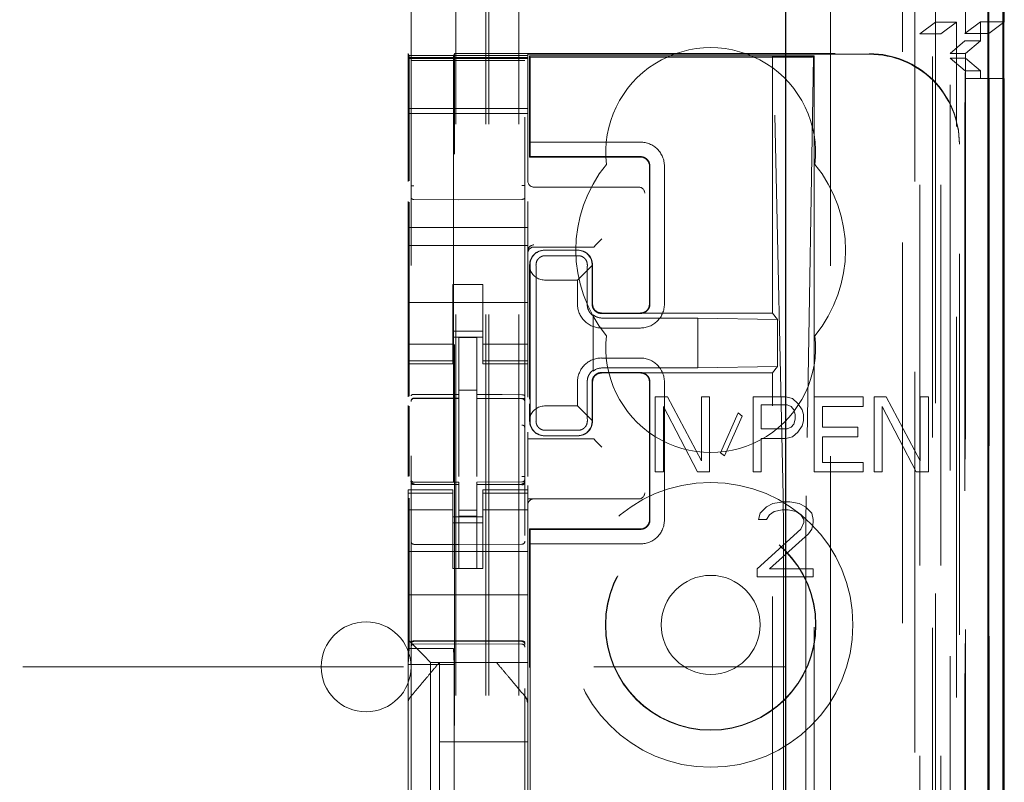
# Model space of a CAD drawing. Units: millimetres. Extents: x 11 to 205, y 5 to 292.
# Drawn here: x 89 to 92, y 150 to 153 of the extents above; entities that cross this region are included whole.
import ezdxf

# ---------------------------------------------------------------- set-up
doc = ezdxf.new("R2010")
doc.units = ezdxf.units.MM
doc.linetypes.add('HIDDEN', pattern=[1.905, 1.27, -0.635])

msp = doc.modelspace()

# ---------------------------------------------------------------- linework, layer by layer
at = {"color": 7, "linetype": 'HIDDEN', "lineweight": 18}
for p, q in [((90.7193, 125.5935), (90.7193, 230.5935)), ((90.8193, 125.5935), (90.8193, 230.5935)), ((92.1993, 230.5935), (92.1993, 125.5935)), ((90.6093, 125.5935), (90.6093, 206.1935)), ((92.3093, 186.2204), (92.3093, 152.4991)), ((92.0993, 186.159), (92.0993, 125.5935)), ((90.7093, 125.5935), (90.7093, 160.716)), ((92.3873, 155.3064), (92.3873, 125.586)), ((92.1409, 155.2476), (92.1409, 130.2935)), ((91.8593, 154.966), (91.8593, 130.2935)), ((92.2093, 152.6031), (92.2093, 153.367)), ((90.4593, 153.0624), (90.4593, 130.0619)), ((90.8393, 130.0617), (90.8393, 153.0627)), ((92.2093, 152.6031), (92.1576, 152.5644)), ((92.2093, 152.6031), (92.2793, 152.6031)), ((92.2093, 152.6031), (92.2093, 125.5935)), ((92.2276, 152.5644), (92.2793, 152.6031)), ((92.2793, 125.586), (92.2793, 152.6031)), ((92.3076, 152.566), (92.3593, 152.6048)), ((92.3593, 152.6048), (92.3593, 152.541)), ((92.4393, 152.6048), (92.3593, 152.6048)), ((92.3876, 152.566), (92.4364, 152.6026)), ((92.1576, 126.0263), (92.1576, 152.5644)), ((92.1576, 152.5644), (92.2276, 152.5644)), ((92.2276, 126.0263), (92.2276, 152.5644)), ((92.2581, 152.4991), (92.3078, 152.541)), ((92.3076, 130.086), (92.3076, 152.566)), ((92.3076, 152.566), (92.3876, 152.566)), ((92.3078, 152.541), (92.3593, 152.541)), ((92.3078, 130.111), (92.3078, 152.541)), ((92.3093, 152.4991), (92.3593, 152.541)), ((92.3876, 130.086), (92.3876, 152.566)), ((90.4493, 152.4926), (90.4493, 152.4985)), ((90.4493, 152.4985), (90.4527, 152.4918)), ((90.4493, 152.4926), (90.8493, 152.4926)), ((90.4493, 152.4854), (90.4493, 152.4926)), ((90.4493, 152.4854), (90.8493, 152.4854)), ((90.4493, 152.4854), (90.4493, 152.4823)), ((90.8493, 152.4823), (90.4493, 152.4823)), ((90.4493, 152.4798), (90.4493, 152.4823)), ((90.4493, 152.3598), (90.4493, 152.4798)), ((90.4692, 152.4754), (90.4593, 152.4754)), ((90.6193, 152.4754), (90.4692, 152.4754)), ((90.6043, 152.4985), (90.6009, 152.4918)), ((90.6043, 152.4985), (91.9893, 152.4985)), ((90.6043, 131.2085), (90.6043, 152.4985)), ((90.8293, 152.4754), (90.6193, 152.4754)), ((90.8393, 152.4754), (90.8293, 152.4754)), ((90.8493, 152.4964), (91.9893, 152.4964)), ((90.8493, 152.4964), (90.8493, 152.4926)), ((90.8493, 152.4926), (90.8493, 152.4854)), ((90.8493, 152.4854), (90.8493, 152.4823)), ((90.8493, 152.4823), (90.8493, 152.4798)), ((90.8493, 152.4798), (90.8493, 152.3598)), ((90.8552, 152.4911), (90.8552, 152.1535)), ((90.8552, 152.4911), (91.6652, 152.4911)), ((90.8552, 152.4911), (90.8574, 152.4863)), ((90.8574, 152.4863), (90.8574, 152.2035)), ((91.7533, 152.4863), (90.8574, 152.4863)), ((91.6652, 152.4911), (91.669, 152.4883)), ((91.6652, 151.6335), (91.6652, 152.4911)), ((91.6652, 152.4911), (91.8052, 152.4911)), ((91.701, 151.0237), (91.669, 152.4883)), ((91.669, 152.4883), (91.8023, 152.4883)), ((91.8023, 152.4883), (91.778, 151.024)), ((91.8023, 152.4883), (91.8052, 152.4911)), ((91.8034, 152.488), (91.8052, 152.4911)), ((91.8052, 152.4911), (91.8052, 144.7835)), ((92.2581, 130.153), (92.2581, 152.4992)), ((92.3093, 152.4991), (92.2581, 152.4991)), ((92.3093, 152.483), (92.2582, 152.483)), ((92.2582, 130.1691), (92.2582, 152.483)), ((92.3085, 152.441), (92.2582, 152.483)), ((92.3093, 152.483), (92.3093, 152.4991)), ((92.3593, 152.441), (92.3093, 152.483)), ((92.3093, 152.483), (92.3093, 130.1691)), ((92.3593, 152.441), (92.3085, 152.441)), ((92.3085, 130.211), (92.3085, 152.441)), ((92.3593, 152.441), (92.3593, 152.416)), ((92.3087, 152.416), (92.3087, 130.236)), ((92.3887, 152.416), (92.3087, 152.416)), ((92.3887, 130.236), (92.3887, 152.416)), ((92.3887, 152.416), (92.4364, 152.416)), ((90.4493, 152.3598), (90.4493, 152.3285)), ((90.4529, 152.0743), (90.4529, 152.3418)), ((90.6007, 152.3418), (90.6007, 150.5147)), ((90.8493, 152.3598), (90.8493, 152.3285)), ((90.4493, 152.2985), (90.4493, 152.3285)), ((90.8493, 152.3154), (90.4493, 152.3154)), ((90.8493, 152.3285), (90.8493, 152.2985)), ((90.4493, 152.2985), (90.8493, 152.2985)), ((90.4493, 152.0723), (90.4493, 152.2985)), ((90.8493, 152.0726), (90.8493, 152.2985)), ((90.8566, 152.1551), (90.8574, 152.2035)), ((91.2249, 152.2035), (90.8574, 152.2035)), ((92.2893, 152.1985), (92.2893, 152.1964)), ((92.2893, 131.5107), (92.2893, 152.1964)), ((90.8552, 152.1535), (90.8566, 152.1551)), ((90.8552, 152.1535), (91.2252, 152.1535)), ((91.225, 152.1551), (90.8566, 152.1551)), ((91.2552, 151.6635), (91.2552, 152.1235)), ((91.2566, 152.1235), (91.2566, 151.6635)), ((91.3049, 151.6635), (91.3049, 152.1235)), ((90.8693, 152.0535), (91.2123, 152.0535)), ((91.2123, 152.0535), (91.2192, 152.0535)), ((90.6193, 152.0114), (90.4692, 152.0121)), ((90.8294, 152.0125), (90.6193, 152.0114)), ((90.4493, 151.9185), (90.4493, 152.0049)), ((90.4529, 151.3557), (90.4529, 152.0029)), ((90.8493, 151.9185), (90.8493, 152.0052)), ((90.4493, 151.9185), (90.8493, 151.9185)), ((90.4493, 151.8585), (90.4493, 151.9185)), ((90.8493, 151.8585), (90.8493, 151.9185)), ((91.0762, 151.8605), (91.0962, 151.8805)), ((90.4493, 151.8585), (90.8493, 151.8585)), ((90.4493, 151.8585), (90.4493, 151.599)), ((90.8493, 151.8585), (90.8493, 151.599)), ((90.8693, 151.8535), (91.0494, 151.8535)), ((91.0694, 151.8536), (91.0762, 151.8605)), ((90.9051, 151.8428), (91.0151, 151.8428)), ((90.9052, 151.8435), (91.0152, 151.8435)), ((90.9071, 151.8246), (91.0171, 151.8246)), ((90.8552, 151.3459), (90.8552, 151.7935)), ((90.8568, 151.7802), (90.8566, 151.7935)), ((90.8568, 151.7802), (90.8568, 151.3389)), ((91.0639, 151.7924), (91.0149, 151.7435)), ((91.0634, 151.7928), (91.0634, 151.6635)), ((91.0652, 151.7935), (91.0652, 151.6635)), ((90.5993, 151.7285), (90.6993, 151.7285)), ((90.5993, 151.599), (90.5993, 151.7285)), ((90.6993, 151.599), (90.6993, 151.7285)), ((90.9049, 151.7435), (91.0149, 151.7435)), ((91.0149, 151.7435), (91.0149, 151.6635)), ((90.8773, 151.6935), (90.8773, 151.3735)), ((91.0471, 151.6935), (91.0471, 151.6635)), ((90.4493, 151.6685), (90.8493, 151.6685)), ((91.0668, 151.4395), (91.0668, 151.6276)), ((91.0671, 151.6243), (91.0671, 151.4428)), ((91.225, 151.6319), (91.095, 151.6319)), ((91.0952, 151.6335), (91.2252, 151.6335)), ((91.4168, 151.6168), (91.0968, 151.6168)), ((91.2252, 151.6335), (91.6652, 151.6335)), ((91.6829, 151.6122), (91.4168, 151.6168)), ((91.4168, 151.4503), (91.4168, 151.6168)), ((91.6829, 151.6122), (91.6652, 151.6335)), ((90.4493, 151.4995), (90.4493, 151.599)), ((90.5993, 151.599), (90.5993, 151.4995)), ((90.6993, 151.4995), (90.6993, 151.599)), ((90.8493, 151.599), (90.8493, 151.4995)), ((91.0949, 151.5835), (91.2249, 151.5835)), ((91.6829, 151.4549), (91.6829, 151.6122)), ((90.6993, 151.5735), (90.5993, 151.5735)), ((90.5993, 151.5535), (90.6993, 151.5535)), ((90.6793, 151.551), (90.6193, 151.5514)), ((90.6193, 151.3617), (90.6193, 151.5514)), ((90.6793, 151.3615), (90.6793, 151.551)), ((90.5993, 151.53), (90.4493, 151.53)), ((90.6993, 151.53), (90.8493, 151.53)), ((90.4493, 151.4743), (90.4493, 151.4995)), ((90.5993, 151.4743), (90.5993, 151.4995)), ((90.6993, 151.4743), (90.6993, 151.4995)), ((90.8493, 151.4743), (90.8493, 151.4995)), ((91.2249, 151.4835), (91.0949, 151.4835)), ((90.5993, 151.4743), (90.4493, 151.4743)), ((90.4493, 151.4635), (90.4493, 151.4743)), ((90.4493, 151.3538), (90.4493, 151.4635)), ((90.4493, 151.4635), (90.5993, 151.4635)), ((90.5993, 151.4743), (90.5993, 151.4635)), ((90.6993, 151.4743), (90.8493, 151.4743)), ((90.6993, 151.4635), (90.6993, 151.4743)), ((90.6993, 151.4635), (90.8493, 151.4635)), ((90.8493, 151.4743), (90.8493, 151.4635)), ((90.8493, 151.3529), (90.8493, 151.4635)), ((91.0968, 151.4503), (91.4168, 151.4503)), ((91.6829, 151.4549), (91.4168, 151.4503)), ((91.6829, 151.4549), (91.6652, 151.4335)), ((91.225, 151.4351), (91.095, 151.4351)), ((91.2252, 151.4335), (91.0952, 151.4335)), ((91.6652, 151.4335), (91.2252, 151.4335)), ((91.6652, 132.2735), (91.6652, 151.4335)), ((91.0149, 151.4035), (91.0149, 151.3235)), ((91.0471, 151.4035), (91.0471, 151.3735)), ((91.0634, 151.4035), (91.0634, 151.2743)), ((91.0652, 151.4035), (91.0652, 151.2735)), ((91.2552, 150.9435), (91.2552, 151.4035)), ((91.2566, 151.4035), (91.2566, 150.9435)), ((91.3049, 150.9435), (91.3049, 151.4035)), ((90.6793, 151.3761), (90.6193, 151.3764)), ((90.6193, 151.3617), (90.6193, 151.3489)), ((90.6793, 151.3615), (90.6793, 151.3485)), ((91.2743, 151.3535), (91.2743, 151.1035)), ((91.3151, 151.3535), (91.2743, 151.3535)), ((91.4285, 151.1408), (91.3151, 151.3535)), ((91.4285, 151.3535), (91.4285, 151.1408)), ((91.4557, 151.3535), (91.4285, 151.3535)), ((91.4557, 151.1035), (91.4557, 151.3535)), ((91.7098, 151.3535), (91.6009, 151.3535)), ((91.6009, 151.3535), (91.6009, 151.1035)), ((91.7325, 151.3482), (91.7098, 151.3535)), ((91.9683, 151.3535), (91.805, 151.3535)), ((91.805, 151.3535), (91.805, 151.1035)), ((91.9683, 151.3216), (91.9683, 151.3535)), ((92.0455, 151.3535), (92.0046, 151.3535)), ((92.0046, 151.3535), (92.0046, 151.1035)), ((92.1589, 151.1408), (92.0455, 151.3535)), ((92.1589, 151.3535), (92.1589, 151.1408)), ((92.1861, 151.3535), (92.1589, 151.3535)), ((92.1861, 151.1035), (92.1861, 151.3535)), ((90.4493, 151.0879), (90.4493, 151.3247)), ((90.4529, 151.0899), (90.4529, 151.3228)), ((90.4692, 151.3502), (90.4692, 151.3494)), ((90.4693, 151.3494), (90.6193, 151.3496)), ((90.4693, 151.3489), (90.6193, 151.3489)), ((90.6193, 151.261), (90.6193, 151.3489)), ((90.8118, 151.349), (90.6793, 151.3497)), ((90.6793, 151.2607), (90.6793, 151.3485)), ((90.6793, 151.3485), (90.8293, 151.3478)), ((90.8376, 151.3488), (90.8118, 151.349)), ((90.8293, 151.3481), (90.8293, 151.3485)), ((90.8393, 151.2504), (90.8393, 151.3383)), ((90.8552, 151.2735), (90.8552, 151.3309)), ((90.8568, 151.338), (90.8568, 151.2869)), ((91.0149, 151.3235), (90.9049, 151.3235)), ((91.0149, 151.3235), (91.0639, 151.2747)), ((91.3015, 151.3216), (91.4149, 151.1035)), ((91.3015, 151.1035), (91.3015, 151.3216)), ((91.6281, 151.2472), (91.6281, 151.327)), ((91.6281, 151.327), (91.7143, 151.327)), ((91.7143, 151.327), (91.7279, 151.3216)), ((91.7279, 151.3216), (91.737, 151.311)), ((91.7506, 151.3323), (91.7325, 151.3482)), ((91.7642, 151.311), (91.7506, 151.3323)), ((91.8323, 151.3216), (91.9683, 151.3216)), ((91.8323, 151.2525), (91.8323, 151.3216)), ((92.0319, 151.1035), (92.0319, 151.3216)), ((92.0319, 151.3216), (92.1453, 151.1035)), ((90.8566, 151.2735), (90.8568, 151.2869)), ((91.551, 151.3004), (91.492, 151.1674)), ((91.5056, 151.1567), (91.5646, 151.2897)), ((91.5646, 151.2897), (91.551, 151.3004)), ((91.737, 151.311), (91.7415, 151.295)), ((91.7415, 151.295), (91.7415, 151.2791)), ((91.7687, 151.295), (91.7642, 151.311)), ((91.7687, 151.2738), (91.7687, 151.295)), ((90.6193, 151.0887), (90.6193, 151.261)), ((90.6793, 151.261), (90.6793, 151.0887)), ((91.737, 151.2631), (91.7279, 151.2525)), ((91.7415, 151.2791), (91.737, 151.2631)), ((91.7506, 151.2365), (91.7642, 151.2578)), ((91.7642, 151.2578), (91.7687, 151.2738)), ((90.8493, 151.2076), (90.8493, 151.236)), ((91.0151, 151.2243), (90.9051, 151.2243)), ((91.0152, 151.2235), (90.9052, 151.2235)), ((91.0171, 151.2424), (90.9071, 151.2424)), ((91.7143, 151.2472), (91.6281, 151.2472)), ((91.7098, 151.2153), (91.7325, 151.2206)), ((91.7279, 151.2525), (91.7143, 151.2472)), ((91.7325, 151.2206), (91.7506, 151.2365)), ((91.9502, 151.2525), (91.8323, 151.2525)), ((91.8323, 151.1355), (91.8323, 151.2206)), ((91.8323, 151.2206), (91.9502, 151.2206)), ((91.9502, 151.2206), (91.9502, 151.2525)), ((90.8493, 151.2135), (91.0494, 151.2135)), ((90.8493, 151.2076), (90.8493, 151.2066)), ((90.8493, 151.1866), (90.8493, 151.2066)), ((91.0694, 151.2135), (91.0762, 151.2066)), ((91.0762, 151.2066), (91.0962, 151.1866)), ((91.6281, 151.2153), (91.7098, 151.2153)), ((91.6281, 151.1035), (91.6281, 151.2153)), ((90.6793, 151.1611), (90.6793, 151.0887)), ((90.8493, 151.1866), (90.8493, 151.0884)), ((91.492, 151.1674), (91.5056, 151.1567)), ((91.9683, 151.1355), (91.8323, 151.1355)), ((91.9683, 151.1035), (91.9683, 151.1355)), ((91.2743, 151.1035), (91.3015, 151.1035)), ((91.4149, 151.1035), (91.4557, 151.1035)), ((91.6009, 151.1035), (91.6281, 151.1035)), ((91.805, 151.1035), (91.9683, 151.1035)), ((92.0046, 151.1035), (92.0319, 151.1035)), ((92.1453, 151.1035), (92.1861, 151.1035)), ((90.459, 151.0728), (90.4597, 151.0689)), ((90.4593, 151.0721), (90.4593, 151.0736)), ((90.4593, 151.0721), (90.4593, 151.0721)), ((90.4692, 151.0614), (90.4693, 151.0635)), ((90.6193, 151.0614), (90.4692, 151.0621)), ((90.4692, 151.0621), (90.4692, 151.0621)), ((90.4692, 151.0621), (90.6193, 151.0614)), ((90.6193, 151.0689), (90.4693, 151.0689)), ((90.6193, 151.0689), (90.6193, 151.0614)), ((90.6193, 150.7814), (90.6193, 151.0614)), ((90.6193, 151.0614), (90.6193, 151.0614)), ((90.8293, 151.07), (90.6793, 151.0692)), ((90.6793, 151.0692), (90.6793, 151.0616)), ((90.8293, 151.0625), (90.6793, 151.0617)), ((90.6793, 151.0617), (90.8293, 151.0625)), ((90.6793, 150.7817), (90.6793, 151.0616)), ((90.8293, 151.0625), (90.8293, 151.0625)), ((90.8393, 151.074), (90.8393, 151.0725)), ((90.8393, 151.0725), (90.8393, 151.0725)), ((90.8493, 151.0581), (90.8493, 151.0435)), ((90.4493, 151.0328), (90.4493, 151.0435)), ((90.5993, 151.0435), (90.4493, 151.0435)), ((90.5993, 151.0328), (90.4493, 151.0328)), ((90.4493, 151.0076), (90.4493, 151.0328)), ((90.4593, 150.8914), (90.4593, 151.0321)), ((90.5993, 151.0435), (90.5993, 151.0328)), ((90.5993, 151.0076), (90.5993, 151.0328)), ((90.6993, 151.0328), (90.6993, 151.0435)), ((90.8493, 151.0435), (90.6993, 151.0435)), ((90.6993, 151.0328), (90.8493, 151.0328)), ((90.6993, 151.0076), (90.6993, 151.0328)), ((90.8393, 151.0325), (90.8393, 150.8914)), ((90.8493, 151.0435), (90.8493, 151.0328)), ((90.8493, 151.0076), (90.8493, 151.0328)), ((90.4493, 150.908), (90.4493, 151.0076)), ((90.4529, 150.5147), (90.4529, 151.0158)), ((90.5993, 151.0076), (90.5993, 150.908)), ((90.6993, 150.908), (90.6993, 151.0076)), ((90.8393, 150.9614), (90.8393, 150.9932)), ((91.2123, 151.0135), (90.8493, 151.0135)), ((90.8493, 151.0076), (90.8493, 150.908)), ((91.2192, 151.0135), (91.2123, 151.0135)), ((91.6664, 150.9982), (91.6455, 150.9876)), ((91.7028, 151.0035), (91.6664, 150.9982)), ((91.7237, 151.0035), (91.7028, 151.0035)), ((91.7549, 150.9982), (91.7237, 151.0035)), ((91.7758, 150.9876), (91.7549, 150.9982)), ((90.5993, 150.9771), (90.4493, 150.9771)), ((90.6793, 150.976), (90.6193, 150.9756)), ((90.6993, 150.9771), (90.8493, 150.9771)), ((91.6247, 150.9663), (91.6195, 150.945)), ((91.6455, 150.9876), (91.6247, 150.9663)), ((91.6455, 150.945), (91.656, 150.961)), ((91.656, 150.961), (91.6716, 150.9716)), ((91.6716, 150.9716), (91.6976, 150.977)), ((91.6976, 150.977), (91.7185, 150.977)), ((91.7185, 150.977), (91.7445, 150.9716)), ((91.7445, 150.9716), (91.7601, 150.961)), ((91.7601, 150.961), (91.7705, 150.945)), ((91.7966, 150.9663), (91.7758, 150.9876)), ((91.8018, 150.945), (91.7966, 150.9663)), ((90.5993, 150.9535), (90.6993, 150.9535)), ((90.6993, 150.9335), (90.5993, 150.9335)), ((90.6793, 150.9567), (90.6193, 150.9564)), ((91.6195, 150.945), (91.6455, 150.945)), ((91.7705, 150.9344), (91.7601, 150.9131)), ((91.7705, 150.945), (91.7705, 150.9344)), ((91.7966, 150.9131), (91.8018, 150.9344)), ((91.8018, 150.9344), (91.8018, 150.945)), ((90.4493, 150.908), (90.4493, 150.8067)), ((90.5993, 150.8067), (90.5993, 150.908)), ((90.6993, 150.8067), (90.6993, 150.908)), ((90.8493, 150.908), (90.8493, 150.8067)), ((90.8552, 148.5459), (90.8552, 150.9135)), ((90.8552, 150.9135), (91.2252, 150.9135)), ((90.8552, 150.9135), (90.8566, 150.9119)), ((90.8574, 150.8635), (90.8566, 150.9119)), ((91.225, 150.9119), (90.8566, 150.9119)), ((91.7601, 150.9131), (91.6143, 150.7801)), ((91.656, 150.7801), (91.7862, 150.8972)), ((91.7862, 150.8972), (91.7966, 150.9131)), ((90.6193, 150.8614), (90.4692, 150.8621)), ((90.8293, 150.8625), (90.6193, 150.8614)), ((90.8574, 150.8635), (91.2249, 150.8635)), ((90.8574, 132.8435), (90.8574, 150.8635)), ((90.4493, 150.8385), (90.8493, 150.8385)), ((91.7023, 150.857), (91.7023, 132.8501)), ((91.777, 132.8498), (91.777, 150.8573)), ((90.4493, 150.7501), (90.4493, 150.8067)), ((90.5993, 150.7811), (90.5993, 150.8067)), ((90.6993, 150.8067), (90.6993, 150.7811)), ((90.8493, 150.8067), (90.8493, 150.7501)), ((90.6993, 150.7811), (90.5993, 150.7811)), ((90.6793, 150.7817), (90.6193, 150.7814)), ((91.6143, 150.7801), (91.6143, 150.7535)), ((91.8018, 150.7801), (91.656, 150.7801)), ((91.8018, 150.7535), (91.8018, 150.7801)), ((90.4493, 150.7501), (90.4493, 150.6935)), ((90.8493, 150.7501), (90.8493, 150.6935)), ((91.6143, 150.7535), (91.8018, 150.7535)), ((90.4493, 150.6935), (90.8493, 150.6935)), ((90.4493, 150.5767), (90.4493, 150.6935)), ((90.8493, 150.5767), (90.8493, 150.6935)), ((90.4493, 150.5435), (90.4493, 150.5767)), ((90.8493, 150.5767), (90.8493, 150.5201)), ((90.4727, 150.5201), (90.4493, 150.5435)), ((90.4493, 150.3326), (90.4493, 150.5435)), ((90.4692, 150.5385), (90.6193, 150.5393)), ((90.4692, 150.5296), (90.6193, 150.5304)), ((90.6193, 150.5393), (90.8293, 150.5382)), ((90.6193, 150.5304), (90.8293, 150.5293)), ((90.4529, 150.5147), (90.4503, 150.4613)), ((90.4529, 150.5147), (90.6007, 150.5147)), ((90.4727, 150.5201), (90.5009, 150.492)), ((90.6007, 150.5147), (90.6033, 150.4613)), ((90.8493, 150.5201), (90.8493, 150.492)), ((90.5243, 150.4685), (90.5009, 150.492)), ((90.5243, 150.4685), (90.8493, 150.4685)), ((90.5243, 149.2385), (90.5243, 150.4685)), ((90.5543, 150.4685), (90.5543, 150.4685)), ((90.5543, 150.4685), (90.5543, 150.2035)), ((90.597, 150.4685), (90.7016, 150.4685)), ((90.7443, 150.4685), (90.7443, 150.4685)), ((90.8493, 150.492), (90.8493, 150.4685)), ((90.8493, 150.3326), (90.8493, 150.4685)), ((68.2093, 150.4535), (91.7093, 150.4535)), ((90.4503, 150.4613), (90.6033, 150.4613)), ((90.4503, 150.4613), (90.4503, 149.5213)), ((90.6033, 150.4613), (90.6033, 149.5213)), ((90.8423, 150.3519), (90.8423, 150.3519)), ((90.4493, 150.2379), (90.4493, 150.3326)), ((90.8493, 150.3326), (90.8493, 150.2379)), ((90.4493, 149.4692), (90.4493, 150.2379)), ((90.8493, 150.2379), (90.8493, 149.4692)), ((90.8493, 150.2379), (90.8493, 150.2379)), ((90.8493, 150.2035), (90.5543, 150.2035)), ((90.5543, 149.9785), (90.5543, 150.2035))]:
    msp.add_line(p, q, dxfattribs=at)
at = {"color": 7, "linetype": 'Continuous', "lineweight": 25}
for p, q in [((92.4364, 155.3916), (92.4364, 125.586)), ((92.3848, 155.2916), (92.3848, 125.586)), ((92.4348, 155.2916), (92.4348, 125.586)), ((91.7093, 154.816), (91.7093, 130.5425)), ((92.4393, 152.6048), (92.4393, 153.367)), ((92.4364, 152.6026), (92.4393, 152.6048)), ((92.4364, 152.416), (92.4393, 152.416)), ((92.4393, 130.236), (92.4393, 152.416))]:
    msp.add_line(p, q, dxfattribs=at)
at = {"color": 7, "linetype": 'HIDDEN', "lineweight": 18, "flags": 128}
for points in [[(90.4693, 151.3622), (90.5533, 151.3619), (90.6193, 151.3617)], [(90.6793, 151.3615), (90.7633, 151.3613), (90.8293, 151.3611)], [(90.4693, 151.0611), (90.5533, 151.0612), (90.6193, 151.0614)], [(90.6793, 151.0616), (90.7633, 151.0619), (90.8293, 151.0621)], [(90.4692, 150.54), (90.5533, 150.5402), (90.6193, 150.5404)], [(90.6193, 150.5404), (90.7369, 150.54), (90.8293, 150.5398)]]:
    msp.add_lwpolyline(points, dxfattribs=at)
at = {"color": 7, "linetype": 'HIDDEN', "lineweight": 18}
for radius in [0.475, 0.3515, 0.3502, 0.165]:
    msp.add_circle((91.4593, 150.5935), radius, dxfattribs=at)
for centre, radius, start, end in [((91.4593, 152.1685), 0.35, 353.5326, 186.4674), ((91.225, 152.1236), 0.0799, 359.9475, 90.0804), ((91.2252, 152.1236), 0.0299, 359.8759, 90.1257), ((91.4593, 151.8435), 0.45, 140.6085, 219.3915), ((91.4593, 151.8435), 0.45, 320.6085, 39.3915), ((90.8693, 152.0735), 0.02, 180, 270), ((91.2192, 152.0335), 0.02, 0, 90), ((90.8693, 151.8405), 0.02, 89.9998, 179.9998), ((90.8693, 151.8335), 0.02, 90, 180), ((90.9052, 151.7935), 0.05, 90, 180), ((91.0152, 151.7935), 0.05, 360, 90), ((91.0948, 151.6635), 0.0799, 179.9475, 270.0804), ((91.225, 151.6634), 0.0799, 269.9476, 0.0805), ((91.0966, 151.6633), 0.0465, 230.196, 270.3143), ((91.4593, 151.5185), 0.35, 173.5326, 6.4674), ((91.0949, 151.4037), 0.0799, 89.9476, 180.0805), ((91.225, 151.4036), 0.0799, 359.9475, 90.0804), ((91.0966, 151.4038), 0.0465, 89.6794, 129.7957), ((90.4693, 151.3389), 0.01, 90, 180), ((90.8293, 151.3378), 0.01, 0, 89.7), ((90.9052, 151.2735), 0.05, 180, 270), ((91.0152, 151.2735), 0.05, 270, 0), ((90.4693, 151.0789), 0.01, 180, 270), ((90.8293, 151.08), 0.01, 270.3, 0), ((91.2192, 151.0335), 0.02, 270, 0), ((90.8693, 150.9935), 0.02, 90, 180), ((91.225, 150.9434), 0.0799, 269.9476, 0.0805), ((91.2252, 150.9435), 0.0299, 269.876, 0.1258), ((90.4693, 150.8721), 0.01, 180, 269.6997), ((90.8293, 150.8725), 0.01, 270.3003, 0), ((90.3093, 150.4535), 0.15, 360, 180), ((90.4693, 150.5196), 0.01, 90.3, 180), ((90.8293, 150.5193), 0.01, 359.9972, 89.7), ((90.3093, 150.4535), 0.15, 180, 360)]:
    msp.add_arc(centre, radius, start, end, dxfattribs=at)
for centre, major_axis, ratio, start_param, end_param in [((90.4527, 152.3418), (0, 0.15), 0.001745, 4.712389, 6.279695), ((90.6009, 152.3418), (0, 0.15), 0.001745, 0.003491, 1.570796), ((91.7534, 152.488), (0.05, 0), 0.034921, 4.710642, 6.263985), ((91.9893, 152.1985), (0, -0.3), 0.999944, 1.570796, 3.141593), ((91.9893, 152.1964), (0, -0.3), 0.999944, 1.570796, 3.141593), ((91.0494, 151.8536), (0.02, 0), 0.003491, 4.712389, 6.279695), ((90.905, 151.7944), (0.0328, 0.0357), 0.998249, 0.740994, 2.329246), ((91.015, 151.7944), (0.0328, 0.0357), 0.998249, 5.416765, 7.024179), ((90.905, 151.7935), (0.0354, 0.0354), 0.998256, 2.624704, 3.926118), ((90.905, 151.2735), (-0.0354, 0.0354), 0.998256, 5.49866, 6.800074), ((90.905, 151.2727), (-0.0328, 0.0357), 0.998249, 0.812347, 2.400599), ((91.015, 151.2727), (-0.0328, 0.0357), 0.998249, 2.400599, 4.008017), ((91.0494, 151.2135), (0.02, 0), 0.003491, 0.003491, 1.570796), ((91.6994, 150.857), (0, 0.2), 0.014483, 4.712415, 5.698163), ((91.7792, 150.8573), (0, 0.2), 0.010994, 0.58511, 1.570859)]:
    msp.add_ellipse(centre, major_axis=major_axis, ratio=ratio, start_param=start_param, end_param=end_param, dxfattribs=at)
for points, knots in [([(91.2566, 152.1235), (91.2562, 152.1272), (91.2555, 152.1343), (91.25, 152.1438), (91.242, 152.1509), (91.2331, 152.1546), (91.2273, 152.155), (91.225, 152.1551)], [0, 0, 0, 0, 0.218858, 0.433, 0.647142, 0.861285, 1, 1, 1, 1]), ([(90.4593, 152.0192), (90.4593, 152.0207), (90.4593, 152.0237), (90.4593, 152.033), (90.4593, 152.0447), (90.4593, 152.0536), (90.4593, 152.058)], [0, 0, 0, 0, 0.245635, 0.496972, 0.750138, 1, 1, 1, 1]), ([(90.8393, 152.0583), (90.8393, 152.0539), (90.8393, 152.045), (90.8393, 152.0333), (90.8393, 152.024), (90.8393, 152.021), (90.8393, 152.0196)], [0, 0, 0, 0, 0.249862, 0.503028, 0.754365, 1, 1, 1, 1]), ([(90.4692, 152.0121), (90.4685, 152.0122), (90.4671, 152.0122), (90.4651, 152.0127), (90.4633, 152.0134), (90.4614, 152.0146), (90.4597, 152.0165), (90.4594, 152.0183), (90.4593, 152.0192)], [0, 0, 0, 0, 0.11817, 0.2407925, 0.3697973, 0.5068451, 0.7253578, 1, 1, 1, 1]), ([(90.8294, 152.0125), (90.83, 152.0125), (90.8314, 152.0126), (90.8335, 152.013), (90.8353, 152.0137), (90.8372, 152.0149), (90.8389, 152.0169), (90.8392, 152.0186), (90.8393, 152.0196)], [0, 0, 0, 0, 0.118141, 0.240754, 0.369767, 0.50684, 0.725343, 1, 1, 1, 1]), ([(90.9071, 151.8246), (90.904, 151.8244), (90.8977, 151.8238), (90.8894, 151.8196), (90.8828, 151.8135), (90.8773, 151.8044), (90.8768, 151.7977), (90.8764, 151.7935)], [0, 0, 0, 0, 0.166173, 0.332213, 0.501819, 0.686046, 1, 1, 1, 1]), ([(91.0478, 151.7935), (91.0475, 151.7972), (91.047, 151.8036), (91.0417, 151.8133), (91.0337, 151.8205), (91.0248, 151.8242), (91.0192, 151.8245), (91.0171, 151.8246)], [0, 0, 0, 0, 0.272504, 0.485942, 0.700868, 0.885576, 1, 1, 1, 1]), ([(90.8764, 151.7935), (90.8766, 151.7817), (90.877, 151.7581), (90.8772, 151.7214), (90.8772, 151.6997), (90.8773, 151.6935)], [0, 0, 0, 0, 0.416422, 0.832896, 1, 1, 1, 1]), ([(91.0471, 151.6935), (91.0471, 151.7091), (91.0472, 151.7401), (91.0475, 151.7735), (91.0477, 151.7891), (91.0478, 151.7935)], [0, 0, 0, 0, 0.416748, 0.833479, 1, 1, 1, 1]), ([(91.0671, 151.6243), (91.0668, 151.6244), (91.0662, 151.6247), (91.0613, 151.6286), (91.0553, 151.6355), (91.0502, 151.6452), (91.0475, 151.655), (91.0473, 151.6612), (91.0472, 151.6635)], [0, 0, 0, 0, 0.187321, 0.374993, 0.555625, 0.724775, 0.89794, 1, 1, 1, 1]), ([(91.0634, 151.6635), (91.0638, 151.6599), (91.0645, 151.6528), (91.07, 151.6433), (91.078, 151.6362), (91.0869, 151.6325), (91.0927, 151.6321), (91.095, 151.632)], [0, 0, 0, 0, 0.218858, 0.433, 0.647142, 0.861285, 1, 1, 1, 1]), ([(91.0652, 151.6635), (91.0656, 151.6596), (91.0665, 151.6517), (91.0734, 151.6418), (91.0834, 151.6349), (91.0912, 151.634), (91.0952, 151.6335)], [0, 0, 0, 0, 0.25, 0.5, 0.75, 1, 1, 1, 1]), ([(91.225, 151.632), (91.2286, 151.6323), (91.2358, 151.633), (91.2453, 151.6386), (91.2524, 151.6466), (91.2561, 151.6554), (91.2565, 151.6613), (91.2566, 151.6635)], [0, 0, 0, 0, 0.218858, 0.433, 0.647142, 0.861285, 1, 1, 1, 1]), ([(91.0668, 151.6276), (91.0669, 151.6269), (91.067, 151.6258), (91.0671, 151.6247), (91.0671, 151.6243)], [0, 0, 0, 0, 0.608865, 1, 1, 1, 1]), ([(91.0472, 151.4035), (91.0475, 151.4078), (91.0481, 151.4163), (91.0528, 151.4276), (91.0588, 151.4359), (91.064, 151.4408), (91.0667, 151.4427), (91.067, 151.4428), (91.0671, 151.4428)], [0, 0, 0, 0, 0.185882, 0.37207, 0.551979, 0.721035, 0.894469, 1, 1, 1, 1]), ([(91.095, 151.4351), (91.0914, 151.4348), (91.0842, 151.4341), (91.0747, 151.4285), (91.0676, 151.4205), (91.0639, 151.4117), (91.0636, 151.4058), (91.0634, 151.4035)], [0, 0, 0, 0, 0.218858, 0.433, 0.647142, 0.861285, 1, 1, 1, 1]), ([(91.0952, 151.4336), (91.0912, 151.4331), (91.0834, 151.4322), (91.0734, 151.4253), (91.0665, 151.4154), (91.0656, 151.4075), (91.0652, 151.4035)], [0, 0, 0, 0, 0.25, 0.5, 0.75, 1, 1, 1, 1]), ([(91.0671, 151.4428), (91.0671, 151.4421), (91.067, 151.441), (91.0669, 151.4399), (91.0668, 151.4395)], [0, 0, 0, 0, 0.6428939, 1, 1, 1, 1]), ([(91.2566, 151.4035), (91.2562, 151.4072), (91.2555, 151.4143), (91.25, 151.4238), (91.242, 151.4309), (91.2331, 151.4346), (91.2273, 151.435), (91.225, 151.4351)], [0, 0, 0, 0, 0.218858, 0.433, 0.647142, 0.861285, 1, 1, 1, 1]), ([(90.4693, 151.3622), (90.4683, 151.3621), (90.4662, 151.362), (90.4635, 151.3613), (90.4612, 151.3601), (90.4597, 151.3586), (90.4593, 151.3575), (90.4593, 151.3569), (90.4593, 151.3569)], [0, 0, 0, 0, 0.183461, 0.366563, 0.559024, 0.774075, 0.9867, 1, 1, 1, 1]), ([(90.8293, 151.3611), (90.8304, 151.361), (90.8324, 151.3609), (90.8352, 151.3601), (90.8374, 151.359), (90.8389, 151.3575), (90.8393, 151.3564), (90.8393, 151.3558), (90.8393, 151.3558)], [0, 0, 0, 0, 0.183989, 0.367609, 0.56083, 0.776968, 0.986669, 1, 1, 1, 1]), ([(90.8773, 151.3735), (90.8772, 151.358), (90.8772, 151.327), (90.8768, 151.2936), (90.8765, 151.278), (90.8764, 151.2735)], [0, 0, 0, 0, 0.416748, 0.833479, 1, 1, 1, 1]), ([(91.0478, 151.2735), (91.0476, 151.2854), (91.0473, 151.309), (91.0471, 151.3457), (91.0471, 151.3674), (91.0471, 151.3735)], [0, 0, 0, 0, 0.416422, 0.832896, 1, 1, 1, 1]), ([(90.8764, 151.2735), (90.8767, 151.2699), (90.8772, 151.2635), (90.8824, 151.2538), (90.8904, 151.2466), (90.8993, 151.2429), (90.9049, 151.2426), (90.9071, 151.2424)], [0, 0, 0, 0, 0.272504, 0.485942, 0.700868, 0.885576, 1, 1, 1, 1]), ([(91.0171, 151.2424), (91.0202, 151.2427), (91.0264, 151.2433), (91.0347, 151.2475), (91.0413, 151.2536), (91.0468, 151.2627), (91.0474, 151.2694), (91.0478, 151.2735)], [0, 0, 0, 0, 0.1661728, 0.3322126, 0.5018186, 0.6860458, 1, 1, 1, 1]), ([(90.4593, 151.068), (90.4593, 151.068), (90.4593, 151.067), (90.4598, 151.0654), (90.4616, 151.0634), (90.4639, 151.0621), (90.4664, 151.0613), (90.4683, 151.0611), (90.4693, 151.0611), (90.4693, 151.0611)], [0, 0, 0, 0, 0.011935, 0.287409, 0.496594, 0.675049, 0.835957, 0.997349, 1, 1, 1, 1]), ([(90.8393, 151.0691), (90.8393, 151.069), (90.8393, 151.0681), (90.8388, 151.0665), (90.837, 151.0645), (90.8348, 151.0632), (90.8322, 151.0624), (90.8303, 151.0621), (90.8294, 151.0621), (90.8293, 151.0621)], [0, 0, 0, 0, 0.0119659, 0.2851149, 0.4950317, 0.6740276, 0.8352516, 0.9966936, 1, 1, 1, 1]), ([(90.8364, 151.0629), (90.8359, 151.0624), (90.8348, 151.0616), (90.833, 151.0608), (90.8311, 151.0603), (90.8299, 151.0602), (90.8293, 151.0602)], [0, 0, 0, 0, 0.262866, 0.520212, 0.767165, 1, 1, 1, 1]), ([(90.8386, 151.0321), (90.8386, 151.0345), (90.8386, 151.0393), (90.8386, 151.0463), (90.8386, 151.0528), (90.8386, 151.0564), (90.8386, 151.0582)], [0, 0, 0, 0, 0.250059, 0.500079, 0.750059, 1, 1, 1, 1]), ([(91.225, 150.912), (91.2286, 150.9123), (91.2358, 150.913), (91.2453, 150.9186), (91.2524, 150.9266), (91.2561, 150.9354), (91.2565, 150.9413), (91.2566, 150.9435)], [0, 0, 0, 0, 0.218858, 0.433, 0.647142, 0.861285, 1, 1, 1, 1]), ([(90.4692, 150.54), (90.4686, 150.5399), (90.4673, 150.5399), (90.4654, 150.5396), (90.4636, 150.5391), (90.4617, 150.5384), (90.4603, 150.5374), (90.4595, 150.5363), (90.4594, 150.5357), (90.4593, 150.5353)], [0, 0, 0, 0, 0.115612, 0.237093, 0.365369, 0.501228, 0.703584, 0.8401, 1, 1, 1, 1]), ([(90.4593, 150.5285), (90.4593, 150.5286), (90.4593, 150.5298), (90.4598, 150.5323), (90.4617, 150.5353), (90.4644, 150.5375), (90.4671, 150.5384), (90.4688, 150.5385), (90.4692, 150.5385)], [0, 0, 0, 0, 0.017151, 0.244299, 0.471578, 0.694602, 0.907975, 1, 1, 1, 1]), ([(90.8293, 150.5398), (90.83, 150.5398), (90.8312, 150.5398), (90.8331, 150.5395), (90.835, 150.539), (90.8371, 150.5381), (90.8386, 150.537), (90.8392, 150.5359), (90.8393, 150.5354), (90.8393, 150.5352), (90.8393, 150.5352)], [0, 0, 0, 0, 0.1126197, 0.2331185, 0.3624211, 0.5014504, 0.7506659, 0.9230561, 0.9735878, 1, 1, 1, 1]), ([(90.8393, 150.5282), (90.8393, 150.5283), (90.8393, 150.5295), (90.8388, 150.5319), (90.8369, 150.535), (90.8342, 150.5372), (90.8315, 150.5381), (90.8298, 150.5382), (90.8293, 150.5382)], [0, 0, 0, 0, 0.017175, 0.244254, 0.471462, 0.694437, 0.90782, 1, 1, 1, 1]), ([(90.4563, 150.3519), (90.4743, 150.3733), (90.5012, 150.4054), (90.5342, 150.4446), (90.5479, 150.4609), (90.5543, 150.4685)], [0, 0, 0, 0, 0.514855, 0.772089, 1, 1, 1, 1]), ([(90.5543, 150.4685), (90.5547, 150.4685), (90.5563, 150.4685), (90.5668, 150.4685), (90.5775, 150.4685), (90.5843, 150.4685), (90.5893, 150.4685), (90.5927, 150.4685), (90.5956, 150.4685), (90.5966, 150.4685), (90.597, 150.4685)], [0, 0, 0, 0, 0.122154, 0.475501, 0.678986, 0.807376, 0.885558, 0.964113, 0.98601, 1, 1, 1, 1]), ([(90.7443, 150.4685), (90.7505, 150.4611), (90.7639, 150.4452), (90.7968, 150.4061), (90.8239, 150.3738), (90.8423, 150.3519)], [0, 0, 0, 0, 0.221742, 0.474453, 1, 1, 1, 1]), ([(90.4493, 150.3326), (90.4497, 150.3366), (90.4504, 150.3437), (90.4545, 150.3494), (90.4563, 150.3519)], [0, 0, 0, 0, 0.566485, 1, 1, 1, 1]), ([(90.8479, 150.3341), (90.8475, 150.3374), (90.8468, 150.3439), (90.8429, 150.3493), (90.8409, 150.352)], [0, 0, 0, 0, 0.499553, 1, 1, 1, 1]), ([(90.8423, 150.3519), (90.844, 150.3494), (90.8482, 150.3437), (90.8489, 150.3366), (90.8493, 150.3326)], [0, 0, 0, 0, 0.433516, 1, 1, 1, 1])]:
    msp.add_open_spline(points, degree=3, knots=knots, dxfattribs=at)
for points in [[(90.4692, 152.058), (90.4679, 152.058), (90.4653, 152.058), (90.462, 152.058), (90.4597, 152.058), (90.4594, 152.058), (90.4593, 152.058)], [(90.8293, 152.0583), (90.8307, 152.0583), (90.8333, 152.0583), (90.8365, 152.0583), (90.8388, 152.0583), (90.8391, 152.0583), (90.8393, 152.0583)], [(91.2552, 151.6635), (91.2547, 151.6596), (91.2538, 151.6517), (91.2469, 151.6418), (91.237, 151.6349), (91.2291, 151.634), (91.2252, 151.6335)], [(91.2252, 151.4336), (91.2291, 151.4331), (91.237, 151.4322), (91.2469, 151.4253), (91.2538, 151.4154), (91.2547, 151.4075), (91.2552, 151.4035)], [(90.4593, 151.3394), (90.4595, 151.3408), (90.4597, 151.3435), (90.462, 151.3469), (90.4653, 151.3495), (90.4679, 151.35), (90.4692, 151.3502)], [(90.4593, 151.3391), (90.4594, 151.3404), (90.4597, 151.3429), (90.462, 151.3462), (90.4653, 151.3485), (90.4679, 151.3488), (90.4692, 151.3489)], [(90.8393, 151.3386), (90.8391, 151.3398), (90.8388, 151.3424), (90.8365, 151.3457), (90.8333, 151.348), (90.8307, 151.3483), (90.8293, 151.3485)], [(90.8393, 151.3383), (90.8391, 151.3396), (90.8388, 151.3421), (90.8365, 151.3454), (90.8333, 151.3477), (90.8307, 151.348), (90.8293, 151.3481)], [(90.8393, 151.2504), (90.8391, 151.2516), (90.8387, 151.2542), (90.8364, 151.2573), (90.8332, 151.2595), (90.8306, 151.2598), (90.8293, 151.26)], [(90.8393, 151.0887), (90.8393, 151.0887), (90.8393, 151.0887), (90.8388, 151.0887), (90.8379, 151.0887), (90.8367, 151.0887), (90.8352, 151.0887), (90.8334, 151.0887), (90.8314, 151.0887), (90.83, 151.0887), (90.8293, 151.0887)], [(90.4593, 151.0736), (90.4594, 151.0723), (90.4597, 151.0698), (90.4621, 151.0666), (90.4654, 151.0644), (90.468, 151.0641), (90.4693, 151.0639)], [(90.4593, 151.0721), (90.4595, 151.0708), (90.4597, 151.0681), (90.462, 151.0647), (90.4652, 151.0622), (90.4679, 151.0617), (90.4692, 151.0614)], [(90.8393, 151.074), (90.8391, 151.0727), (90.8389, 151.0701), (90.8366, 151.0668), (90.8334, 151.0643), (90.8307, 151.0638), (90.8294, 151.0636)]]:
    msp.add_open_spline(points, degree=3, dxfattribs=at)

doc.saveas('drawing.dxf')
